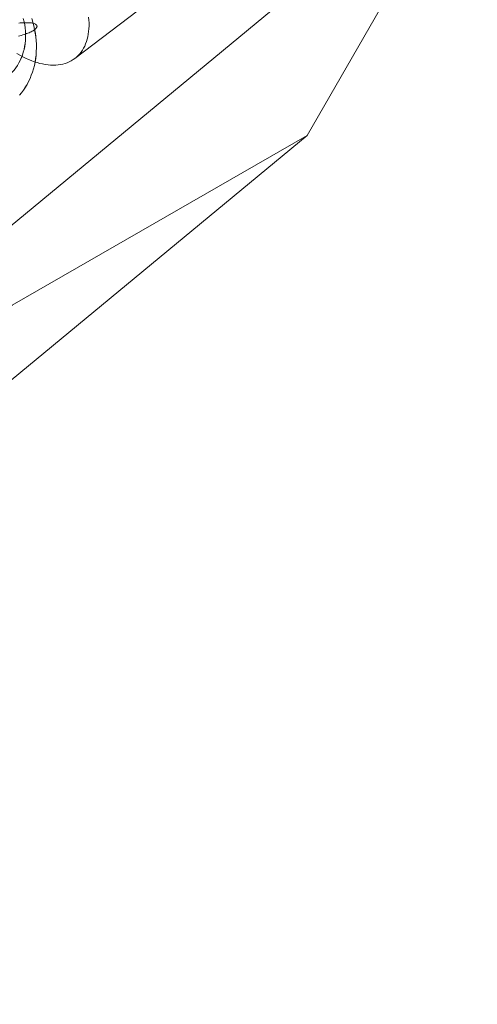
# Model space of a CAD drawing. Units: millimetres. Extents: x 2127 to 36727, y 5293 to 10592.
# Drawn here: x 16233 to 16292, y 7473 to 7599 of the extents above; entities that cross this region are included whole.
import ezdxf

# ---------------------------------------------------------------- set-up
doc = ezdxf.new("R2010")
doc.units = ezdxf.units.MM
for name, color, linetype, lineweight in [('mål', 3, 'Continuous', 13), ('robinia bjælke', 32, 'Continuous', 9), ('stål', 253, 'Continuous', 9), ('tov', 251, 'Continuous', 9)]:
    doc.layers.add(name, color=color, linetype=linetype, lineweight=lineweight)

# ---------------------------------------------------------------- blocks, each defined once
blk = doc.blocks.new('LE 20512 - rambuk-flat-1')
at = {"layer": 'robinia bjælke', "flags": 128}
blk.add_lwpolyline([(8104.09, 2239.75), (8082.2, 2201.78), (8191.11, 2291.8), (8213, 2329.8), (8104.09, 2239.75)], close=True, dxfattribs=at)
blk.add_lwpolyline([(8074.22, 2208.54), (8075.17, 2207.58), (8076.13, 2206.66), (8077.05, 2205.76), (8077.95, 2204.94), (8078.8, 2204.18), (8079.59, 2203.52), (8080.27, 2202.92), (8080.89, 2202.46), (8081.39, 2202.11), (8081.79, 2201.86), (8082.07, 2201.75), (8082.2, 2201.78), (8044.24, 2179.89), (8153.15, 2269.94), (8191.11, 2291.8)], dxfattribs=at)
at = {"layer": 'stål', "flags": 128}
for points in [[(8155.66, 2306.83), (8155.81, 2306.36), (8155.93, 2305.89), (8156.03, 2305.42), (8156.12, 2304.95), (8156.18, 2304.47), (8156.22, 2304), (8156.25, 2303.53), (8156.26, 2303.06), (8156.24, 2302.6), (8156.21, 2302.14), (8156.16, 2301.69), (8156.09, 2301.24), (8155.99, 2300.8), (8155.88, 2300.37), (8155.75, 2299.95), (8155.6, 2299.53), (8155.44, 2299.13), (8155.25, 2298.73), (8155.05, 2298.35), (8154.83, 2297.99), (8154.59, 2297.63), (8154.34, 2297.29), (8154.07, 2296.97)], [(8155.66, 2306.83), (8155.8, 2306.36), (8155.92, 2305.89), (8156.03, 2305.42), (8156.11, 2304.95), (8156.18, 2304.47), (8156.22, 2304), (8156.25, 2303.53), (8156.26, 2303.06), (8156.24, 2302.6), (8156.21, 2302.14), (8156.15, 2301.69), (8156.08, 2301.24), (8155.99, 2300.8), (8155.88, 2300.37), (8155.75, 2299.95), (8155.6, 2299.53), (8155.44, 2299.13), (8155.25, 2298.73), (8155.05, 2298.35), (8154.82, 2297.99), (8154.59, 2297.63), (8154.34, 2297.29), (8154.07, 2296.97)], [(8154.57, 2306.85), (8154.67, 2306.44), (8154.75, 2306.04), (8154.8, 2305.63), (8154.84, 2305.22), (8154.86, 2304.82), (8154.86, 2304.42), (8154.84, 2304.03), (8154.8, 2303.63), (8154.74, 2303.25), (8154.67, 2302.87), (8154.57, 2302.5), (8154.45, 2302.14), (8154.31, 2301.79), (8154.16, 2301.45), (8153.99, 2301.12), (8153.8, 2300.8), (8153.6, 2300.5), (8153.38, 2300.21), (8153.14, 2299.94), (8152.88, 2299.68), (8152.62, 2299.44), (8152.34, 2299.21), (8137.65, 2288.15)], [(8154.57, 2306.85), (8154.67, 2306.44), (8154.75, 2306.04), (8154.81, 2305.63), (8154.85, 2305.22), (8154.86, 2304.82), (8154.86, 2304.42), (8154.84, 2304.03), (8154.8, 2303.63), (8154.75, 2303.25), (8154.67, 2302.87), (8154.57, 2302.5), (8154.45, 2302.14), (8154.32, 2301.79), (8154.17, 2301.45), (8153.99, 2301.12), (8153.8, 2300.8), (8153.6, 2300.5), (8153.38, 2300.21), (8153.14, 2299.94), (8152.89, 2299.68), (8152.62, 2299.44), (8152.34, 2299.21), (8137.65, 2288.15)], [(8153.99, 2306.25), (8154.18, 2306.27), (8154.37, 2306.29), (8154.54, 2306.3), (8154.72, 2306.31), (8154.89, 2306.31), (8155.05, 2306.31), (8155.21, 2306.31), (8155.35, 2306.3), (8155.49, 2306.29), (8155.62, 2306.27), (8155.75, 2306.25), (8155.86, 2306.23), (8155.95, 2306.19), (8156.05, 2306.16), (8156.12, 2306.13), (8156.19, 2306.09), (8156.24, 2306.04), (8156.29, 2306), (8156.31, 2305.95), (8156.33, 2305.9), (8156.33, 2305.84), (8156.33, 2305.79), (8156.31, 2305.73), (8156.27, 2305.67), (8156.22, 2305.6), (8156.17, 2305.54), (8156.1, 2305.48), (8156.02, 2305.41), (8155.92, 2305.35), (8155.82, 2305.28), (8155.71, 2305.22), (8155.58, 2305.15), (8155.45, 2305.09), (8155.31, 2305.02), (8155.16, 2304.96), (8155, 2304.9), (8154.83, 2304.84), (8154.66, 2304.79), (8154.49, 2304.73), (8154.3, 2304.68), (8154.12, 2304.63), (8153.93, 2304.59)], [(8154, 2306.25), (8154.19, 2306.27), (8154.37, 2306.29), (8154.55, 2306.3), (8154.72, 2306.31), (8154.89, 2306.31), (8155.05, 2306.31), (8155.21, 2306.31), (8155.36, 2306.3), (8155.5, 2306.29), (8155.63, 2306.27), (8155.75, 2306.25), (8155.86, 2306.23), (8155.96, 2306.19), (8156.05, 2306.16), (8156.13, 2306.13), (8156.19, 2306.09), (8156.24, 2306.04), (8156.29, 2306), (8156.32, 2305.95), (8156.33, 2305.9), (8156.34, 2305.84), (8156.33, 2305.79), (8156.31, 2305.73), (8156.27, 2305.67), (8156.23, 2305.6), (8156.17, 2305.54), (8156.1, 2305.48), (8156.02, 2305.41), (8155.93, 2305.35), (8155.82, 2305.28), (8155.71, 2305.22), (8155.59, 2305.15), (8155.45, 2305.09), (8155.31, 2305.02), (8155.16, 2304.96), (8155, 2304.9), (8154.84, 2304.84), (8154.67, 2304.79), (8154.49, 2304.73), (8154.31, 2304.68), (8154.13, 2304.63), (8153.94, 2304.59)]]:
    blk.add_lwpolyline(points, dxfattribs=at)
at = {"layer": 'tov', "flags": 128}
for points in [[(8153.74, 2302.33), (8154.11, 2302.11), (8154.49, 2301.91), (8154.86, 2301.73), (8155.24, 2301.57), (8155.6, 2301.42), (8155.97, 2301.28), (8156.34, 2301.17), (8156.7, 2301.07), (8157.05, 2300.99), (8157.4, 2300.93), (8157.75, 2300.88), (8158.08, 2300.86), (8158.41, 2300.84), (8158.74, 2300.85), (8159.05, 2300.87), (8159.36, 2300.92), (8159.65, 2300.98), (8159.94, 2301.06), (8160.22, 2301.15), (8160.48, 2301.27), (8160.74, 2301.4), (8160.98, 2301.55), (8161.21, 2301.71), (8161.21, 2301.71), (8161.43, 2301.89), (8161.64, 2302.08), (8161.83, 2302.29), (8162.01, 2302.52), (8162.17, 2302.76), (8162.33, 2303.02), (8162.47, 2303.29), (8162.59, 2303.57), (8162.7, 2303.87), (8162.79, 2304.18), (8162.86, 2304.5), (8162.93, 2304.83), (8162.98, 2305.18), (8163.01, 2305.53), (8163.03, 2305.9), (8163.03, 2306.27), (8163.01, 2306.65), (8162.98, 2307.04)], [(8161.22, 2301.71), (8180.8, 2316.64)]]:
    blk.add_lwpolyline(points, dxfattribs=at)

msp = doc.modelspace()

# ---------------------------------------------------------------- block references
at = {"layer": 'mål'}
msp.add_blockref('LE 20512 - rambuk-flat-1', (8078.78, 5292.77), dxfattribs=at)

doc.saveas('drawing.dxf')
